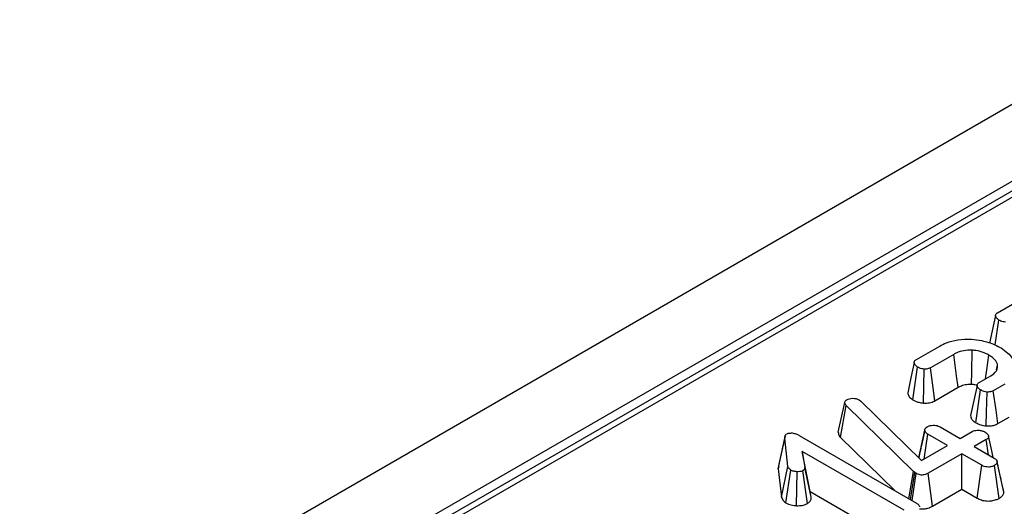
# Model space of a CAD drawing. Units: millimetres. Extents: x -828 to 6636, y -324 to 3696.
# Drawn here: x 2725 to 2831, y 1436 to 1489 of the extents above; entities that cross this region are included whole.
import ezdxf

# ---------------------------------------------------------------- set-up
doc = ezdxf.new("R2010")
doc.units = ezdxf.units.MM
doc.header["$LTSCALE"] = 10

msp = doc.modelspace()

# ---------------------------------------------------------------- linework, layer by layer
at = {"color": 7, "linetype": 'Continuous', "lineweight": 25}
for p, q in [((3742.257, 2005.397), (2329.458, 1189.806)), ((3747.327, 2000.045), (2334.527, 1184.454)), ((2901.67, 1510.814), (2545.47, 1305.184)), ((2830.279, 1457.335), (2832.803, 1458.791)), ((2830.021, 1453.841), (2830.414, 1456.529)), ((2821.488, 1452.26), (2824.012, 1453.716)), ((2825.525, 1452.825), (2823.014, 1451.375)), ((2821.105, 1447.911), (2821.623, 1451.455)), ((2822.243, 1447.561), (2822.33, 1451.232)), ((2830.16, 1451.154), (2830.27, 1451.672)), ((2828.291, 1449.788), (2829.542, 1450.51)), ((2823.496, 1447.811), (2826.019, 1449.268)), ((2831.047, 1449.613), (2829.81, 1448.9)), ((2827.92, 1445.434), (2828.428, 1448.984)), ((2813.034, 1444.404), (2813.745, 1447.638)), ((2813.29, 1443.834), (2813.91, 1447.295)), ((2813.745, 1447.638), (2813.79, 1447.747)), ((2821.196, 1440.172), (2813.91, 1447.295)), ((2815.319, 1447.905), (2815.501, 1447.769)), ((2815.501, 1447.769), (2822.053, 1441.332)), ((2830.298, 1445.34), (2831.531, 1446.051)), ((2824.059, 1444.973), (2826.209, 1443.732)), ((2808.812, 1444.066), (2821.491, 1436.747)), ((2813.29, 1443.834), (2819.166, 1438.089)), ((2821.743, 1441.637), (2822.39, 1444.623)), ((2822.397, 1444.665), (2822.137, 1443.454)), ((2822.333, 1441.494), (2822.722, 1444.201)), ((2824.871, 1442.959), (2822.722, 1444.201)), ((2826.209, 1443.732), (2827.514, 1444.485)), ((2806.56, 1440.464), (2807.265, 1443.746)), ((2807.603, 1440.7), (2807.265, 1443.746)), ((2822.053, 1441.332), (2824.871, 1442.959)), ((2829.043, 1443.602), (2827.738, 1442.849)), ((2827.738, 1442.849), (2829.888, 1441.608)), ((2829.278, 1441.96), (2829.043, 1443.602)), ((2820.153, 1435.974), (2809.147, 1442.329)), ((2809.147, 1442.329), (2809.41, 1440.605)), ((2810.019, 1437.983), (2809.147, 1442.329)), ((2826.4, 1442.077), (2822.751, 1439.97)), ((2828.55, 1440.836), (2826.4, 1442.077)), ((2826.4, 1438.235), (2826.4, 1442.077)), ((2806.607, 1440.774), (2806.56, 1440.464)), ((2806.902, 1437.382), (2807.603, 1440.7)), ((2810.113, 1437.366), (2809.41, 1440.605)), ((2828.059, 1437.277), (2828.55, 1440.836)), ((2830.435, 1437.253), (2829.936, 1440.808)), ((2830.56, 1439.715), (2830.232, 1441.234)), ((2830.949, 1437.917), (2830.24, 1441.184)), ((2806.56, 1440.464), (2806.902, 1437.382)), ((2807.382, 1436.769), (2807.902, 1440.313)), ((2808.542, 1436.459), (2808.585, 1440.132)), ((2809.711, 1436.694), (2809.212, 1440.25)), ((2820.684, 1437.213), (2821.196, 1440.172)), ((2820.841, 1437.122), (2821.321, 1440.058)), ((2821.04, 1437.007), (2821.473, 1439.95)), ((2821.321, 1440.058), (2821.196, 1440.172)), ((2821.473, 1439.95), (2821.321, 1440.058)), ((2823.245, 1436.413), (2822.751, 1439.97)), ((2810.019, 1437.983), (2819.662, 1432.416)), ((2810.113, 1437.366), (2810.019, 1437.983)), ((2823.245, 1436.413), (2826.4, 1438.235)), ((2826.4, 1438.235), (2828.059, 1437.277))]:
    msp.add_line(p, q, dxfattribs=at)
at = {"color": 8, "linetype": 'Continuous', "lineweight": 25}
msp.add_line((2902.67, 1510.715), (2546.056, 1304.846), dxfattribs=at)
at = {"color": 7, "linetype": 'Continuous', "lineweight": 25, "flags": 128}
for points in [[(2830.049, 1457.012), (2829.696, 1455.374), (2829.409, 1454.04)], [(2826.019, 1449.268), (2825.846, 1450.514), (2825.525, 1452.825)], [(2827.45, 1449.604), (2827.478, 1450.89), (2827.529, 1453.275)], [(2828.957, 1450.172), (2829.095, 1451.148), (2829.321, 1452.747)], [(2821.258, 1451.937), (2820.905, 1450.299), (2820.553, 1448.662)], [(2823.496, 1447.811), (2823.305, 1449.223), (2823.014, 1451.375)], [(2828.049, 1449.47), (2827.696, 1447.834), (2827.343, 1446.197)], [(2829.037, 1445.081), (2829.081, 1446.569), (2829.145, 1448.753)], [(2830.298, 1445.34), (2830.101, 1446.783), (2829.81, 1448.9)], [(2807.284, 1443.979), (2806.935, 1442.377), (2806.587, 1440.775)], [(2829.8, 1441.659), (2829.638, 1442.404), (2829.291, 1444.003)]]:
    msp.add_lwpolyline(points, dxfattribs=at)
at = {"color": 7, "linetype": 'Continuous', "lineweight": 25}
for points, knots in [([(2830.414, 1456.529), (2830.296, 1456.619), (2830.109, 1456.761), (2830.036, 1456.988), (2830.065, 1457.154), (2830.167, 1457.264), (2830.252, 1457.318), (2830.279, 1457.335)], [0, 0, 0, 0, 0.3697243, 0.5909769, 0.7566879, 0.9232455, 1, 1, 1, 1]), ([(2831.121, 1456.307), (2831.033, 1456.319), (2830.858, 1456.344), (2830.617, 1456.422), (2830.482, 1456.493), (2830.414, 1456.529)], [0, 0, 0, 0, 0.33111503, 0.65957813, 1, 1, 1, 1]), ([(2824.012, 1453.716), (2824.244, 1453.838), (2824.811, 1454.136), (2825.986, 1454.463), (2826.942, 1454.46), (2827.443, 1454.459)], [0, 0, 0, 0, 0.2496293, 0.6074121, 1, 1, 1, 1]), ([(2827.443, 1454.459), (2827.818, 1454.419), (2828.731, 1454.322), (2829.821, 1453.965), (2830.439, 1453.637), (2830.656, 1453.521)], [0, 0, 0, 0, 0.3118538, 0.7580954, 1, 1, 1, 1]), ([(2830.656, 1453.521), (2830.904, 1453.343), (2831.588, 1452.851), (2832.202, 1452.02), (2832.218, 1451.377), (2832.223, 1451.137)], [0, 0, 0, 0, 0.2638929, 0.7256591, 1, 1, 1, 1]), ([(2827.529, 1453.275), (2827.216, 1453.273), (2826.612, 1453.27), (2825.944, 1453.05), (2825.63, 1452.881), (2825.525, 1452.825)], [0, 0, 0, 0, 0.4181924, 0.8055954, 1, 1, 1, 1]), ([(2829.321, 1452.747), (2829.158, 1452.834), (2828.754, 1453.048), (2828.117, 1453.221), (2827.661, 1453.263), (2827.529, 1453.275)], [0, 0, 0, 0, 0.3229319, 0.8043489, 1, 1, 1, 1]), ([(2830.27, 1451.672), (2830.238, 1451.781), (2830.155, 1452.066), (2829.81, 1452.436), (2829.461, 1452.658), (2829.321, 1452.747)], [0, 0, 0, 0, 0.2689954, 0.7048793, 1, 1, 1, 1]), ([(2821.623, 1451.455), (2821.505, 1451.544), (2821.318, 1451.686), (2821.245, 1451.913), (2821.274, 1452.079), (2821.376, 1452.189), (2821.461, 1452.243), (2821.488, 1452.26)], [0, 0, 0, 0, 0.3697243, 0.5909769, 0.7566879, 0.9232455, 1, 1, 1, 1]), ([(2822.33, 1451.232), (2822.242, 1451.244), (2822.067, 1451.269), (2821.826, 1451.347), (2821.691, 1451.418), (2821.623, 1451.455)], [0, 0, 0, 0, 0.33111503, 0.65957813, 1, 1, 1, 1]), ([(2823.014, 1451.375), (2822.95, 1451.343), (2822.821, 1451.28), (2822.579, 1451.227), (2822.412, 1451.23), (2822.33, 1451.232)], [0, 0, 0, 0, 0.3361391, 0.6764891, 1, 1, 1, 1]), ([(2829.542, 1450.51), (2829.753, 1450.658), (2830.156, 1450.94), (2830.295, 1451.374), (2830.276, 1451.609), (2830.27, 1451.672)], [0, 0, 0, 0, 0.445483, 0.8513276, 1, 1, 1, 1]), ([(2826.019, 1449.268), (2826.126, 1449.325), (2826.387, 1449.463), (2826.881, 1449.607), (2827.271, 1449.605), (2827.45, 1449.604)], [0, 0, 0, 0, 0.27360613, 0.66643341, 1, 1, 1, 1]), ([(2827.45, 1449.604), (2827.577, 1449.595), (2827.792, 1449.579), (2827.981, 1449.519), (2828.059, 1449.494)], [0, 0, 0, 0, 0.5868561, 1, 1, 1, 1]), ([(2828.428, 1448.984), (2828.324, 1449.06), (2828.151, 1449.185), (2828.051, 1449.387), (2828.043, 1449.547), (2828.13, 1449.684), (2828.238, 1449.754), (2828.291, 1449.788)], [0, 0, 0, 0, 0.3193865, 0.5282466, 0.6887707, 0.8498223, 1, 1, 1, 1]), ([(2813.975, 1447.922), (2814.061, 1447.965), (2814.235, 1448.049), (2814.486, 1448.072), (2814.617, 1448.072), (2814.635, 1448.072)], [0, 0, 0, 0, 0.4586448, 0.9234288, 1, 1, 1, 1]), ([(2814.635, 1448.072), (2814.754, 1448.067), (2814.992, 1448.057), (2815.205, 1447.966), (2815.305, 1447.912), (2815.319, 1447.905)], [0, 0, 0, 0, 0.4600088, 0.9261533, 1, 1, 1, 1]), ([(2820.557, 1448.662), (2820.579, 1448.544), (2820.624, 1448.304), (2820.885, 1448.062), (2821.063, 1447.94), (2821.105, 1447.911)], [0, 0, 0, 0, 0.4230214, 0.8620775, 1, 1, 1, 1]), ([(2829.145, 1448.753), (2829.035, 1448.772), (2828.847, 1448.804), (2828.611, 1448.89), (2828.49, 1448.953), (2828.428, 1448.984)], [0, 0, 0, 0, 0.4120027, 0.7018642, 1, 1, 1, 1]), ([(2829.81, 1448.9), (2829.746, 1448.867), (2829.616, 1448.8), (2829.376, 1448.753), (2829.217, 1448.753), (2829.145, 1448.753)], [0, 0, 0, 0, 0.3505017, 0.7052971, 1, 1, 1, 1]), ([(2813.91, 1447.295), (2813.864, 1447.347), (2813.794, 1447.427), (2813.758, 1447.546), (2813.749, 1447.607), (2813.745, 1447.638)], [0, 0, 0, 0, 0.4869682, 0.7417577, 1, 1, 1, 1]), ([(2813.79, 1447.747), (2813.811, 1447.778), (2813.842, 1447.827), (2813.914, 1447.883), (2813.955, 1447.909), (2813.975, 1447.922)], [0, 0, 0, 0, 0.4878539, 0.7423275, 1, 1, 1, 1]), ([(2821.105, 1447.911), (2821.201, 1447.859), (2821.392, 1447.757), (2821.773, 1447.627), (2822.071, 1447.585), (2822.243, 1447.561)], [0, 0, 0, 0, 0.3001802, 0.5954828, 1, 1, 1, 1]), ([(2822.243, 1447.561), (2822.469, 1447.561), (2822.905, 1447.562), (2823.302, 1447.712), (2823.476, 1447.801), (2823.496, 1447.811)], [0, 0, 0, 0, 0.4872159, 0.9419341, 1, 1, 1, 1]), ([(2827.354, 1446.198), (2827.362, 1446.123), (2827.383, 1445.941), (2827.579, 1445.674), (2827.808, 1445.513), (2827.92, 1445.434)], [0, 0, 0, 0, 0.2652709, 0.640263, 1, 1, 1, 1]), ([(2822.39, 1444.623), (2822.403, 1444.689), (2822.43, 1444.822), (2822.579, 1444.939), (2822.665, 1444.995), (2822.674, 1445)], [0, 0, 0, 0, 0.4685204, 0.9440344, 1, 1, 1, 1]), ([(2822.674, 1445), (2822.767, 1445.044), (2822.953, 1445.131), (2823.287, 1445.173), (2823.594, 1445.155), (2823.852, 1445.084), (2823.99, 1445.01), (2824.059, 1444.973)], [0, 0, 0, 0, 0.2283817, 0.4583963, 0.638174, 0.8175411, 1, 1, 1, 1]), ([(2827.92, 1445.434), (2828.004, 1445.39), (2828.243, 1445.266), (2828.63, 1445.148), (2828.934, 1445.098), (2829.037, 1445.081)], [0, 0, 0, 0, 0.26224677, 0.74968979, 1, 1, 1, 1]), ([(2829.037, 1445.081), (2829.166, 1445.079), (2829.43, 1445.077), (2829.847, 1445.141), (2830.129, 1445.249), (2830.274, 1445.326), (2830.298, 1445.34)], [0, 0, 0, 0, 0.2789716, 0.5716471, 0.9258011, 1, 1, 1, 1]), ([(2807.265, 1443.746), (2807.265, 1443.828), (2807.264, 1443.956), (2807.342, 1444.131), (2807.449, 1444.204), (2807.504, 1444.242)], [0, 0, 0, 0, 0.4676742, 0.720888, 1, 1, 1, 1]), ([(2807.504, 1444.242), (2807.548, 1444.261), (2807.664, 1444.31), (2807.87, 1444.321), (2808.013, 1444.323), (2808.069, 1444.323)], [0, 0, 0, 0, 0.2723581, 0.7193498, 1, 1, 1, 1]), ([(2808.069, 1444.323), (2808.203, 1444.298), (2808.411, 1444.26), (2808.645, 1444.157), (2808.756, 1444.097), (2808.812, 1444.066)], [0, 0, 0, 0, 0.4772164, 0.7367751, 1, 1, 1, 1]), ([(2813.034, 1444.404), (2813.054, 1444.268), (2813.084, 1444.068), (2813.24, 1443.89), (2813.29, 1443.834)], [0, 0, 0, 0, 0.6804245, 1, 1, 1, 1]), ([(2822.722, 1444.201), (2822.639, 1444.258), (2822.511, 1444.348), (2822.423, 1444.499), (2822.401, 1444.581), (2822.39, 1444.623)], [0, 0, 0, 0, 0.47117121, 0.7320991, 1, 1, 1, 1]), ([(2827.514, 1444.485), (2827.593, 1444.522), (2827.752, 1444.596), (2828.1, 1444.632), (2828.48, 1444.599), (2828.768, 1444.508), (2828.901, 1444.438), (2828.933, 1444.421)], [0, 0, 0, 0, 0.19218417, 0.38560915, 0.65600214, 0.91656877, 1, 1, 1, 1]), ([(2828.933, 1444.421), (2829.05, 1444.329), (2829.229, 1444.187), (2829.315, 1443.97), (2829.288, 1443.818), (2829.192, 1443.696), (2829.091, 1443.632), (2829.043, 1443.602)], [0, 0, 0, 0, 0.3729238, 0.5681652, 0.7178653, 0.8665032, 1, 1, 1, 1]), ([(2822.137, 1443.454), (2822.128, 1443.413), (2821.987, 1442.757), (2821.859, 1442.181), (2821.739, 1441.64)], [0, 0, 0, 0, 0.0611433, 1, 1, 1, 1]), ([(2807.902, 1440.313), (2807.827, 1440.368), (2807.714, 1440.452), (2807.639, 1440.59), (2807.615, 1440.663), (2807.603, 1440.7)], [0, 0, 0, 0, 0.4799422, 0.737394, 1, 1, 1, 1]), ([(2809.41, 1440.605), (2809.41, 1440.546), (2809.411, 1440.443), (2809.323, 1440.32), (2809.242, 1440.269), (2809.212, 1440.25)], [0, 0, 0, 0, 0.4579365, 0.7990559, 1, 1, 1, 1]), ([(2829.936, 1440.808), (2829.84, 1440.763), (2829.648, 1440.673), (2829.288, 1440.627), (2828.962, 1440.662), (2828.723, 1440.742), (2828.603, 1440.807), (2828.55, 1440.836)], [0, 0, 0, 0, 0.2356227, 0.4734652, 0.6836785, 0.8608549, 1, 1, 1, 1]), ([(2829.888, 1441.608), (2829.974, 1441.551), (2830.108, 1441.462), (2830.218, 1441.312), (2830.233, 1441.227), (2830.24, 1441.184)], [0, 0, 0, 0, 0.4694972, 0.727813, 1, 1, 1, 1]), ([(2830.24, 1441.184), (2830.224, 1441.118), (2830.19, 1440.985), (2830.034, 1440.871), (2829.946, 1440.815), (2829.936, 1440.808)], [0, 0, 0, 0, 0.4664319, 0.9355129, 1, 1, 1, 1]), ([(2808.585, 1440.132), (2808.466, 1440.144), (2808.28, 1440.163), (2808.053, 1440.234), (2807.953, 1440.287), (2807.902, 1440.313)], [0, 0, 0, 0, 0.4719557, 0.7310788, 1, 1, 1, 1]), ([(2809.212, 1440.25), (2809.153, 1440.222), (2809.007, 1440.155), (2808.775, 1440.133), (2808.625, 1440.133), (2808.585, 1440.132)], [0, 0, 0, 0, 0.3336701, 0.8214848, 1, 1, 1, 1]), ([(2822.751, 1439.97), (2822.66, 1439.922), (2822.503, 1439.841), (2822.235, 1439.776), (2821.996, 1439.771), (2821.754, 1439.818), (2821.585, 1439.887), (2821.492, 1439.939), (2821.473, 1439.95)], [0, 0, 0, 0, 0.2520941, 0.4312979, 0.5821027, 0.7330729, 0.9462305, 1, 1, 1, 1]), ([(2830.932, 1438.016), (2830.847, 1438.399), (2830.729, 1438.928), (2830.596, 1439.545), (2830.56, 1439.715)], [0, 0, 0, 0, 0.7244649, 1, 1, 1, 1]), ([(2830.435, 1437.253), (2830.535, 1437.319), (2830.753, 1437.464), (2830.915, 1437.701), (2830.94, 1437.861), (2830.949, 1437.917)], [0, 0, 0, 0, 0.3532563, 0.7718042, 1, 1, 1, 1]), ([(2806.902, 1437.382), (2806.927, 1437.303), (2806.991, 1437.099), (2807.204, 1436.9), (2807.361, 1436.785), (2807.382, 1436.769)], [0, 0, 0, 0, 0.3526051, 0.9126301, 1, 1, 1, 1]), ([(2807.382, 1436.769), (2807.468, 1436.724), (2807.721, 1436.592), (2808.135, 1436.489), (2808.45, 1436.466), (2808.542, 1436.459)], [0, 0, 0, 0, 0.2669885, 0.78677561, 1, 1, 1, 1]), ([(2808.542, 1436.459), (2808.643, 1436.459), (2808.931, 1436.461), (2809.357, 1436.525), (2809.607, 1436.645), (2809.711, 1436.694)], [0, 0, 0, 0, 0.23894076, 0.68337549, 1, 1, 1, 1]), ([(2809.711, 1436.694), (2809.821, 1436.775), (2810.041, 1436.933), (2810.126, 1437.181), (2810.116, 1437.323), (2810.113, 1437.366)], [0, 0, 0, 0, 0.4161048, 0.8245196, 1, 1, 1, 1]), ([(2821.491, 1436.747), (2821.576, 1436.69), (2821.708, 1436.603), (2821.812, 1436.454), (2821.827, 1436.371), (2821.835, 1436.328)], [0, 0, 0, 0, 0.4689254, 0.7278173, 1, 1, 1, 1]), ([(2821.826, 1436.12), (2821.981, 1436.11), (2822.288, 1436.09), (2822.784, 1436.192), (2823.081, 1436.322), (2823.237, 1436.409), (2823.245, 1436.413)], [0, 0, 0, 0, 0.2943369, 0.5848181, 0.9789658, 1, 1, 1, 1]), ([(2828.059, 1437.277), (2828.204, 1437.205), (2828.507, 1437.052), (2829.08, 1436.951), (2829.649, 1436.981), (2830.108, 1437.088), (2830.338, 1437.204), (2830.435, 1437.253)], [0, 0, 0, 0, 0.2152804, 0.452143, 0.6542457, 0.8547942, 1, 1, 1, 1])]:
    msp.add_open_spline(points, degree=3, knots=knots, dxfattribs=at)

doc.saveas('drawing.dxf')
